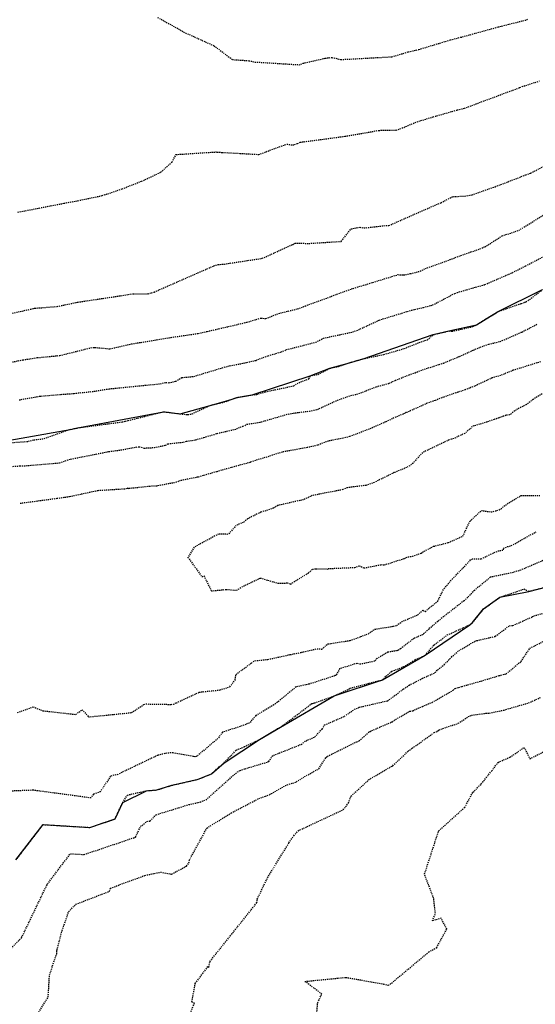
# Model space of a CAD drawing. Units: feet. Extents: x 2153007 to 2154956, y 13885537 to 13890068.
# Drawn here: x 2154677 to 2154735, y 13889502 to 13889614 of the extents above; entities that cross this region are included whole.
import ezdxf

# ---------------------------------------------------------------- set-up
doc = ezdxf.new("R2010")
doc.units = ezdxf.units.FT
doc.header["$MEASUREMENT"] = 0
doc.linetypes.add('HIDDEN2', pattern=[0.1875, 0.125, -0.0625])
for name, color, linetype in [('CE-TOPO-MAJR', 37, 'HIDDEN2'), ('CE-TOPO-MINR', 39, 'HIDDEN2'), ('CP-PUE-ESMT-PH2', 252, 'HIDDEN2'), ('CP-TOPO-MINR', 1, 'Continuous')]:
    doc.layers.add(name, color=color, linetype=linetype)

msp = doc.modelspace()

# ---------------------------------------------------------------- linework, layer by layer
at = {"layer": 'CE-TOPO-MAJR', "color": 37, "linetype": 'HIDDEN2', "lineweight": -3}
for points, elevation in [([(2154673.86, 13889574.49), (2154677.24, 13889575.15), (2154678.91, 13889575.41), (2154681.45, 13889575.65), (2154684.96, 13889576.53), (2154685.22, 13889576.56), (2154685.39, 13889576.57), (2154687.12, 13889576.41), (2154689.56, 13889576.96), (2154693.85, 13889577.67), (2154697.17, 13889578.16), (2154698.16, 13889578.38), (2154702.63, 13889579.42), (2154704.24, 13889579.9), (2154704.79, 13889579.84), (2154706.24, 13889580.42), (2154708.41, 13889580.95), (2154713.91, 13889582.99), (2154714.48, 13889583.2), (2154715.85, 13889583.61), (2154719.77, 13889584.82), (2154720.41, 13889584.79), (2154721.19, 13889584.93), (2154722.3, 13889585.22), (2154722.88, 13889585.51), (2154728.03, 13889587.39), (2154728.43, 13889587.51), (2154729.61, 13889587.97), (2154731.57, 13889589.21), (2154733.45, 13889589.84), (2154736.22, 13889591.55)], 1270), ([(2154736.11, 13889571.31), (2154735.09, 13889570.68), (2154734.32, 13889570.08), (2154733.18, 13889569.5), (2154732.42, 13889568.91), (2154732.03, 13889568.87), (2154730.66, 13889568.38), (2154729.87, 13889568.11), (2154728.15, 13889567.6), (2154728.07, 13889567.43), (2154727.33, 13889566.82), (2154726.12, 13889566.24), (2154725.84, 13889566.15), (2154725.58, 13889566.08), (2154722.55, 13889564.65), (2154721.49, 13889563.45), (2154721.1, 13889563.15), (2154720.74, 13889562.95), (2154719.34, 13889562.37), (2154717.08, 13889561.26), (2154716.13, 13889560.92), (2154714.01, 13889560.66), (2154713.53, 13889560.44), (2154711.12, 13889559.98), (2154710.06, 13889559.77), (2154709.08, 13889559.3), (2154706.15, 13889558.65), (2154705.64, 13889558.33), (2154704.23, 13889557.88), (2154702.72, 13889557.13), (2154702.24, 13889556.72), (2154701.43, 13889556.38), (2154700.54, 13889555.37), (2154699.42, 13889555.4), (2154696.68, 13889553.92), (2154695.96, 13889552.76), (2154697.55, 13889550.56), (2154697.78, 13889550.67), (2154698.62, 13889548.96), (2154700.34, 13889549.13), (2154701.48, 13889549.03), (2154702.25, 13889549.5), (2154703.24, 13889549.98), (2154704.17, 13889550.42), (2154706.21, 13889549.82), (2154707.22, 13889549.86), (2154707.6, 13889549.74), (2154709.63, 13889551.01), (2154710.07, 13889551.42), (2154710.43, 13889551.47), (2154711.83, 13889551.44), (2154711.87, 13889551.49), (2154714.87, 13889551.62), (2154715.39, 13889551.8), (2154715.94, 13889551.56), (2154717.87, 13889551.94), (2154718.22, 13889551.91), (2154720.51, 13889552.64), (2154720.89, 13889552.82), (2154721.43, 13889552.88), (2154722.41, 13889553.25), (2154722.54, 13889553.35), (2154723.81, 13889554.02), (2154725.49, 13889554.44), (2154727.12, 13889555.17), (2154727.92, 13889556.84), (2154729.22, 13889558.08), (2154730.33, 13889557.91), (2154731.25, 13889558.14), (2154732.14, 13889558.84), (2154733.71, 13889559.77), (2154735.91, 13889559.76)], 1275), ([(2154678.58, 13889500.42), (2154680.13, 13889502.92), (2154680.27, 13889505.39), (2154681.09, 13889507.82), (2154681.13, 13889508.24), (2154681.7, 13889510.46), (2154682.45, 13889512.6), (2154683.27, 13889513.43), (2154687.09, 13889514.91), (2154687.2, 13889515.26), (2154691.08, 13889516.7), (2154692.86, 13889517.07), (2154694.12, 13889516.85), (2154695.8, 13889517.76), (2154696.07, 13889518.12), (2154696.13, 13889518.44), (2154698.12, 13889522.07), (2154700.84, 13889523.77), (2154704, 13889525.42), (2154704.74, 13889525.68), (2154705.44, 13889525.97), (2154707.01, 13889526.9), (2154708.25, 13889527.3), (2154709.19, 13889527.9), (2154710.79, 13889528.79), (2154711.61, 13889530.08), (2154711.69, 13889530.15), (2154711.77, 13889530.22), (2154711.99, 13889530.31), (2154715.09, 13889531.86), (2154715.37, 13889531.95), (2154716.42, 13889532.89), (2154716.51, 13889532.97), (2154716.6, 13889533.03), (2154719.02, 13889534.08), (2154719.08, 13889534.1), (2154719.12, 13889534.12), (2154719.31, 13889534.26), (2154721.1, 13889535.32), (2154721.44, 13889535.37), (2154722.55, 13889535.87), (2154723.62, 13889536.32), (2154726.03, 13889537.69), (2154726.24, 13889537.9), (2154727.04, 13889538.13), (2154729.18, 13889538.74), (2154731.22, 13889539.35), (2154731.71, 13889539.49), (2154732.03, 13889539.55), (2154733.72, 13889540.97), (2154734.72, 13889542.46), (2154736.59, 13889543.4)], 1270)]:
    msp.add_lwpolyline(points, dxfattribs=dict(at, elevation=elevation))
at = {"layer": 'CE-TOPO-MINR', "color": 39, "linetype": 'HIDDEN2', "lineweight": -3}
for points, elevation in [([(2154692.53, 13889613.99), (2154695.7, 13889612.23), (2154698.91, 13889610.78), (2154701, 13889609.21), (2154702.86, 13889609.08), (2154703.59, 13889608.93), (2154708.56, 13889608.62), (2154709, 13889608.78), (2154711.53, 13889609.36), (2154712.27, 13889609.45), (2154713.3, 13889609.21), (2154719.07, 13889609.52), (2154720.96, 13889610.08), (2154722.15, 13889610.36), (2154725.73, 13889611.44), (2154726.87, 13889611.73), (2154731.11, 13889612.9), (2154733.92, 13889613.61), (2154734.35, 13889613.71), (2154734.48, 13889613.85)], 1267), ([(2154676.68, 13889591.9), (2154681.94, 13889592.92), (2154683.27, 13889593.16), (2154686.25, 13889593.78), (2154688.51, 13889594.55), (2154690.71, 13889595.41), (2154692.88, 13889596.43), (2154694.17, 13889597.59), (2154694.61, 13889598.44), (2154699.12, 13889598.73), (2154699.29, 13889598.7), (2154699.88, 13889598.68), (2154703.99, 13889598.45), (2154707.18, 13889599.62), (2154707.83, 13889599.52), (2154708.4, 13889599.69), (2154708.7, 13889599.83), (2154713.76, 13889600.51), (2154716.41, 13889600.96), (2154717.58, 13889601.18), (2154719.57, 13889601.21), (2154720.66, 13889601.61), (2154721.72, 13889602.08), (2154723.75, 13889602.71), (2154726.52, 13889603.5), (2154727.31, 13889603.69), (2154733.59, 13889606.04), (2154733.83, 13889606.14), (2154735.82, 13889606.78)], 1268), ([(2154676.09, 13889580.45), (2154678.59, 13889581.01), (2154681.14, 13889581.21), (2154683.47, 13889581.7), (2154689.23, 13889582.56), (2154689.69, 13889582.66), (2154691.45, 13889582.65), (2154691.84, 13889582.77), (2154692.14, 13889582.85), (2154698.88, 13889585.81), (2154699.41, 13889585.97), (2154700.09, 13889586.02), (2154704.39, 13889586.67), (2154707.74, 13889588.2), (2154707.85, 13889588.25), (2154708.13, 13889588.39), (2154709.66, 13889588.36), (2154713.33, 13889588.59), (2154714.45, 13889590.01), (2154715.44, 13889590.19), (2154715.93, 13889590.12), (2154718.61, 13889590.41), (2154718.74, 13889590.39), (2154723.3, 13889592.4), (2154724.64, 13889592.98), (2154725.96, 13889593.66), (2154727.34, 13889593.73), (2154728.16, 13889593.87), (2154730.8, 13889594.79), (2154734.27, 13889596.14), (2154734.8, 13889596.34), (2154736.44, 13889597.17)], 1269), ([(2154676.85, 13889570.62), (2154679.15, 13889571.03), (2154681.58, 13889571.24), (2154683.08, 13889571.35), (2154685.35, 13889571.6), (2154687.02, 13889571.87), (2154692.86, 13889572.45), (2154693.46, 13889572.6), (2154693.78, 13889572.56), (2154694.6, 13889572.73), (2154695.26, 13889573.14), (2154696.62, 13889573.28), (2154700.06, 13889574.32), (2154700.5, 13889574.44), (2154702.43, 13889574.82), (2154703.66, 13889575.1), (2154705.07, 13889575.63), (2154706.52, 13889576.05), (2154707.14, 13889576.32), (2154710.45, 13889577.16), (2154711.32, 13889577.61), (2154714.64, 13889578.32), (2154715.09, 13889578.48), (2154717.63, 13889579.66), (2154721.25, 13889580.78), (2154722.67, 13889581.1), (2154723.7, 13889581.38), (2154725.93, 13889582.55), (2154726.21, 13889582.69), (2154726.5, 13889582.79), (2154728.38, 13889583.35), (2154729.62, 13889583.69), (2154730.06, 13889583.89), (2154732.72, 13889585.04), (2154734.24, 13889585.81), (2154737.78, 13889587.67)], 1271), ([(2154673.39, 13889565.62), (2154677.68, 13889565.89), (2154678.5, 13889566.08), (2154679.67, 13889566.23), (2154682.61, 13889567.27), (2154683.66, 13889567.48), (2154688.52, 13889568.12), (2154688.89, 13889568.2), (2154689.2, 13889568.28), (2154693.21, 13889569.28), (2154695.08, 13889569.04), (2154695.79, 13889568.96), (2154695.95, 13889568.96), (2154696.35, 13889569.02), (2154696.36, 13889569.02), (2154696.38, 13889569.02), (2154696.43, 13889569.04), (2154698.49, 13889570), (2154700.29, 13889570.42), (2154700.74, 13889570.64), (2154701.65, 13889570.92), (2154703.23, 13889571.19), (2154703.76, 13889571.23), (2154704.76, 13889571.54), (2154707.95, 13889572.21), (2154708.53, 13889572.57), (2154709.68, 13889573), (2154709.82, 13889573.35), (2154710.7, 13889573.5), (2154712.05, 13889574.2), (2154713.04, 13889574.41), (2154714.02, 13889574.76), (2154715.84, 13889575.28), (2154718.17, 13889575.77), (2154720.5, 13889576.45), (2154722.39, 13889577.21), (2154723.11, 13889577.42), (2154723.77, 13889578.02), (2154725.54, 13889578.43), (2154725.92, 13889578.4), (2154728.24, 13889578.93), (2154728.43, 13889579.02), (2154728.67, 13889579.14), (2154731.04, 13889580.59), (2154731.47, 13889580.75), (2154733.77, 13889581.55), (2154734.27, 13889581.75), (2154734.51, 13889581.87), (2154736.15, 13889583.12)], 1272), ([(2154672.07, 13889562.84), (2154676.9, 13889563.13), (2154677.57, 13889563.15), (2154681.42, 13889563.48), (2154682.48, 13889563.86), (2154686.99, 13889564.76), (2154688.36, 13889564.94), (2154690.1, 13889565.27), (2154690.44, 13889565.31), (2154691.02, 13889565.15), (2154692.17, 13889565.22), (2154693.41, 13889565.47), (2154693.68, 13889565.63), (2154695.47, 13889565.83), (2154695.8, 13889565.93), (2154696.84, 13889566.08), (2154697.78, 13889566.37), (2154699.12, 13889566.75), (2154699.23, 13889566.79), (2154699.28, 13889566.82), (2154701.26, 13889567.27), (2154702.2, 13889567.63), (2154702.64, 13889567.85), (2154704.17, 13889568.1), (2154704.29, 13889568.13), (2154707.31, 13889569.01), (2154708.13, 13889569.15), (2154709.75, 13889569.35), (2154710.44, 13889569.49), (2154710.64, 13889569.54), (2154712.92, 13889570.6), (2154714.42, 13889571.13), (2154715.12, 13889571.26), (2154717.31, 13889572.1), (2154718.76, 13889572.5), (2154719.49, 13889572.84), (2154721.02, 13889573.46), (2154721.71, 13889573.7), (2154722.98, 13889574.17), (2154724.44, 13889574.64), (2154724.94, 13889574.8), (2154726.76, 13889575.55), (2154728.32, 13889576.27), (2154729.09, 13889576.58), (2154730.06, 13889576.93), (2154731.36, 13889577.24), (2154731.59, 13889577.34), (2154733.7, 13889578.27), (2154733.75, 13889578.28), (2154733.8, 13889578.31), (2154735.58, 13889579.22)], 1273), ([(2154735.93, 13889574.94), (2154732.84, 13889573.97), (2154731.38, 13889573.38), (2154730.45, 13889573.11), (2154728.47, 13889572.19), (2154728, 13889572.01), (2154727.89, 13889571.93), (2154727.39, 13889571.77), (2154724.95, 13889570.93), (2154723.97, 13889570.55), (2154723.09, 13889570.23), (2154720.85, 13889569.23), (2154720.71, 13889569.18), (2154720.52, 13889569.08), (2154720.35, 13889569.01), (2154719.52, 13889568.66), (2154718.36, 13889568.12), (2154716.71, 13889567.38), (2154714.27, 13889566.45), (2154713.57, 13889566.28), (2154712.29, 13889566.03), (2154711.87, 13889565.95), (2154711.64, 13889565.88), (2154710.65, 13889565.47), (2154709.49, 13889565.21), (2154706.65, 13889564.7), (2154705.54, 13889564.35), (2154705.34, 13889564.27), (2154703.13, 13889563.6), (2154703.03, 13889563.53), (2154700.63, 13889562.88), (2154699.55, 13889562.57), (2154699.37, 13889562.49), (2154699.2, 13889562.47), (2154697.11, 13889561.86), (2154695.95, 13889561.64), (2154694.91, 13889561.4), (2154694.68, 13889561.27), (2154692.4, 13889560.85), (2154691.61, 13889560.81), (2154689.23, 13889560.55), (2154689.11, 13889560.59), (2154689.08, 13889560.57), (2154688.79, 13889560.5), (2154685.76, 13889560.32), (2154682.56, 13889559.63), (2154681.1, 13889559.42), (2154676.89, 13889558.86)], 1274), ([(2154676.65, 13889535.18), (2154678.43, 13889535.81), (2154679.5, 13889535.37), (2154683.25, 13889534.95), (2154683.97, 13889535.49), (2154684.7, 13889534.67), (2154689.58, 13889535.16), (2154690.97, 13889536.08), (2154691.19, 13889536.14), (2154694.06, 13889536.09), (2154694.32, 13889536.12), (2154694.66, 13889536.27), (2154697.25, 13889537.48), (2154699.6, 13889537.73), (2154700.71, 13889538.09), (2154701.32, 13889538.85), (2154701.4, 13889539.49), (2154703.16, 13889540.78), (2154703.54, 13889541.04), (2154705.03, 13889541.19), (2154707.57, 13889541.74), (2154708.82, 13889541.99), (2154708.88, 13889542.01), (2154708.92, 13889542.03), (2154709.07, 13889542.05), (2154710.61, 13889542.4), (2154711.12, 13889542.36), (2154711.8, 13889542.94), (2154714.34, 13889543.34), (2154715.54, 13889543.77), (2154716.4, 13889544.1), (2154717.12, 13889544.61), (2154719.27, 13889544.96), (2154719.63, 13889545.04), (2154720.18, 13889545.46), (2154722, 13889546.24), (2154722.59, 13889546.78), (2154722.87, 13889546.61), (2154723.33, 13889547.03), (2154724.27, 13889547.78), (2154724.99, 13889549.23), (2154725.89, 13889550.26), (2154728.01, 13889552.48), (2154728.18, 13889552.61), (2154729.21, 13889552.59), (2154730.27, 13889553.12), (2154731.1, 13889553.49), (2154731.74, 13889553.6), (2154731.74, 13889553.79), (2154732.17, 13889553.98), (2154732.61, 13889554.09), (2154735.43, 13889555.67)], 1274), ([(2154737.03, 13889552.75), (2154733.68, 13889551.31), (2154732.61, 13889550.99), (2154732.31, 13889550.93), (2154730.25, 13889550.51), (2154728.43, 13889549.02), (2154727.68, 13889548.21), (2154727.26, 13889547.85), (2154724.42, 13889545.63), (2154724.27, 13889545.49), (2154723.27, 13889544.64), (2154722.56, 13889543.99), (2154721.59, 13889543.58), (2154720.05, 13889542.39), (2154719.76, 13889542.22), (2154719.62, 13889542.17), (2154718.63, 13889542.01), (2154717.4, 13889541.3), (2154717.11, 13889540.98), (2154715.52, 13889540.64), (2154715.11, 13889540.74), (2154713.16, 13889540.13), (2154712.78, 13889539.45), (2154712.65, 13889539.35), (2154712.34, 13889539.24), (2154709.72, 13889538.4), (2154708.23, 13889538.08), (2154706.22, 13889536.43), (2154706.09, 13889536.33), (2154705.71, 13889536.04), (2154703.67, 13889534.82), (2154702.92, 13889533.95), (2154702.72, 13889533.92), (2154702.31, 13889533.72), (2154699.9, 13889532.94), (2154699.37, 13889532.23), (2154696.99, 13889530.22), (2154696.89, 13889530.18), (2154696.73, 13889530.14), (2154696.59, 13889530.19), (2154694.25, 13889530.59), (2154693.56, 13889530.57), (2154692.53, 13889530.31), (2154688.01, 13889528.15), (2154687.2, 13889527.96), (2154686.03, 13889526.17), (2154685.26, 13889525.9), (2154684.96, 13889525.48), (2154678.43, 13889526.36), (2154675.97, 13889526.26)], 1273), ([(2154676.47, 13889518.45), (2154679.55, 13889522.46), (2154684.86, 13889522.14), (2154687.7, 13889523.1), (2154688.57, 13889524.98), (2154689.1, 13889525.81), (2154691.27, 13889526.3), (2154692.45, 13889526.39), (2154694.15, 13889526.92), (2154697.12, 13889527.6), (2154698.62, 13889528.2), (2154700.06, 13889529.48), (2154701.45, 13889530.91), (2154702.38, 13889531.3), (2154704.06, 13889532.1), (2154706.12, 13889533.34), (2154706.46, 13889533.5), (2154706.7, 13889533.68), (2154709.9, 13889536.1), (2154710, 13889536.18), (2154710.07, 13889536.19), (2154710.2, 13889536.23), (2154710.33, 13889536.28), (2154712.54, 13889537.06), (2154714.26, 13889537.85), (2154714.37, 13889537.93), (2154717.17, 13889538.67), (2154718.02, 13889538.86), (2154718.42, 13889539.29), (2154719.07, 13889539.85), (2154720.43, 13889540.37), (2154721.73, 13889541.15), (2154722.87, 13889541.66), (2154723.76, 13889542.73), (2154723.79, 13889542.75), (2154723.88, 13889542.85), (2154725.36, 13889543.96), (2154727.92, 13889545.13), (2154728.23, 13889545.37), (2154729.48, 13889546.92), (2154731.32, 13889548.25), (2154733.9, 13889549.1), (2154734.07, 13889549.18), (2154734.59, 13889548.91), (2154734.6, 13889548.92), (2154736.96, 13889549.5)], 1272), ([(2154673.55, 13889506), (2154677.12, 13889509.65), (2154680, 13889515.66), (2154680.05, 13889515.73), (2154681.7, 13889517.92), (2154682.65, 13889519.16), (2154684.2, 13889519.07), (2154690.04, 13889521.04), (2154690.58, 13889522.23), (2154691.3, 13889522.82), (2154691.68, 13889522.86), (2154692.36, 13889523.58), (2154696.07, 13889524.73), (2154697.35, 13889525.02), (2154698, 13889525.28), (2154701.57, 13889528.44), (2154701.87, 13889528.59), (2154702.44, 13889528.79), (2154705.15, 13889529.61), (2154705.53, 13889530.22), (2154705.69, 13889530.33), (2154708.8, 13889531.56), (2154709.35, 13889531.97), (2154710.35, 13889532.4), (2154711.18, 13889533.3), (2154711.46, 13889533.76), (2154711.89, 13889533.95), (2154713.7, 13889534.74), (2154714.44, 13889535.26), (2154714.86, 13889535.54), (2154715.39, 13889535.77), (2154718.58, 13889536.5), (2154719.36, 13889537.05), (2154720.4, 13889537.84), (2154721.04, 13889538.27), (2154722.55, 13889539.05), (2154724, 13889539.69), (2154724.26, 13889540.01), (2154725.01, 13889540.59), (2154725.83, 13889541.46), (2154726.65, 13889542.16), (2154728.2, 13889543.1), (2154728.6, 13889543.28), (2154728.69, 13889543.32), (2154730.8, 13889543.81), (2154732.4, 13889545.01), (2154732.8, 13889545.04), (2154735.03, 13889546.04), (2154735.18, 13889546.13), (2154736.47, 13889546.49)], 1271), ([(2154695.35, 13889499), (2154696.69, 13889502.17), (2154696.41, 13889502.35), (2154696.8, 13889504.46), (2154698.23, 13889506.36), (2154698.34, 13889506.29), (2154698.45, 13889506.91), (2154698.62, 13889507.15), (2154700.19, 13889509.12), (2154703.78, 13889513.61), (2154703.83, 13889514.02), (2154704.98, 13889516.43), (2154707.41, 13889520.39), (2154707.96, 13889521.2), (2154708.46, 13889521.77), (2154713.56, 13889524.14), (2154714.17, 13889524.91), (2154714.44, 13889525.67), (2154716.44, 13889527.53), (2154718.99, 13889529.05), (2154719.1, 13889529.09), (2154719.19, 13889529.14), (2154720.91, 13889530.77), (2154721.4, 13889531.13), (2154723.88, 13889532.9), (2154724.23, 13889533.04), (2154724.28, 13889533.1), (2154724.43, 13889533.2), (2154726.6, 13889533.95), (2154727.75, 13889534.7), (2154728.11, 13889534.87), (2154729.7, 13889535.08), (2154730.15, 13889535.11), (2154731.78, 13889535.45), (2154734.58, 13889536.26), (2154735.98, 13889536.9)], 1269), ([(2154710.27, 13889497.7), (2154710.67, 13889502.27), (2154711.14, 13889503.25), (2154709.23, 13889504.68), (2154713.87, 13889505.14), (2154718.14, 13889504.38), (2154718.66, 13889504.25), (2154718.87, 13889504.35), (2154723.26, 13889508.02), (2154724.16, 13889508.52), (2154724.91, 13889509.9), (2154725.31, 13889510.61), (2154724.66, 13889511.84), (2154723.68, 13889511.55), (2154724.01, 13889512.37), (2154723.82, 13889514.1), (2154722.76, 13889516.88), (2154722.85, 13889517.05), (2154724.38, 13889521.76), (2154727.34, 13889524.41), (2154728.26, 13889526.13), (2154729.2, 13889527.06), (2154730.39, 13889528.55), (2154731.12, 13889529.52), (2154732.45, 13889530.1), (2154734.07, 13889531.2), (2154734.72, 13889529.93), (2154736.73, 13889530.94)], 1268)]:
    msp.add_lwpolyline(points, dxfattribs=dict(at, elevation=elevation))
at = {"layer": 'CP-PUE-ESMT-PH2'}
msp.add_lwpolyline([(2154948.19, 13889521.32), (2154935.47, 13889521.72, 0.026006), (2154898.58, 13889520.96, 0.293553), (2154590.46, 13889292.16)], format="xyb", dxfattribs=at)
at = {"layer": 'CP-TOPO-MINR', "color": 1, "linetype": 'Continuous', "lineweight": -3, "elevation": 1272}
for points in [[(2154673.39, 13889565.62), (2154682.61, 13889567.27), (2154683.66, 13889567.48), (2154693.21, 13889569.28), (2154695.08, 13889569.04), (2154698.49, 13889570), (2154700.74, 13889570.64), (2154701.65, 13889570.92), (2154703.23, 13889571.19), (2154709.82, 13889573.35), (2154712.05, 13889574.2), (2154714.02, 13889574.76), (2154715.84, 13889575.28), (2154723.77, 13889578.02), (2154725.54, 13889578.43), (2154728.67, 13889579.14), (2154731.04, 13889580.59), (2154736.15, 13889583.12)], [(2154676.47, 13889518.45), (2154679.55, 13889522.46), (2154684.86, 13889522.14), (2154687.7, 13889523.1), (2154688.57, 13889524.98), (2154691.27, 13889526.3), (2154692.45, 13889526.39), (2154694.15, 13889526.92), (2154697.12, 13889527.6), (2154698.62, 13889528.2), (2154700.06, 13889529.48), (2154704.06, 13889532.1), (2154706.46, 13889533.5), (2154712.54, 13889537.06), (2154718.02, 13889538.86), (2154722.87, 13889541.66), (2154727.92, 13889545.13), (2154728.23, 13889545.37), (2154729.48, 13889546.92), (2154731.32, 13889548.25), (2154734.59, 13889548.91), (2154736.96, 13889549.5)]]:
    msp.add_lwpolyline(points, dxfattribs=at)

doc.saveas('drawing.dxf')
